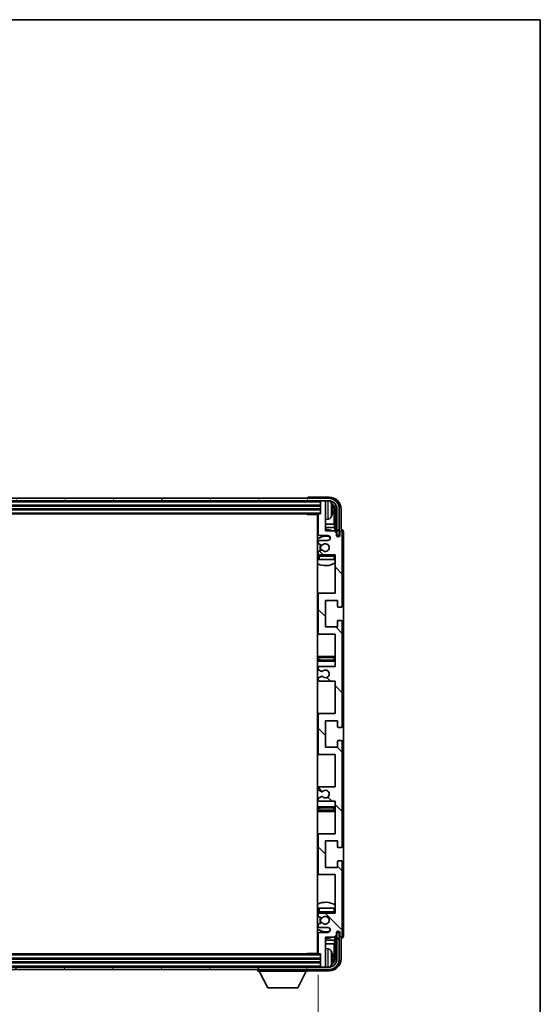
# Model space of a CAD drawing. Units: millimetres. Extents: x 87 to 12278, y 48 to 1734.
# Drawn here: x 4377 to 4593, y 1184 to 1594 of the extents above; entities that cross this region are included whole.
import ezdxf

# ---------------------------------------------------------------- set-up
doc = ezdxf.new("R2010")
doc.units = ezdxf.units.MM
doc.header["$LTSCALE"] = 6
doc.layers.get('Defpoints').update_dxf_attribs({"lineweight": 25})
for name, color, linetype, lineweight in [('Border (ISO)', 7, 'Continuous', 35), ('Dimension (ISO)', 7, 'Continuous', 18), ('Dimension (ISO) @ 1', 7, 'Continuous', 18), ('Hatch (ISO)', 1, 'Continuous', 18), ('Visible (ISO)', 7, 'Continuous', 35), ('Visible Narrow (ISO)', 7, 'Continuous', 25)]:
    doc.layers.add(name, color=color, linetype=linetype, lineweight=lineweight)
doc.styles.add('Note Text (TK)', font='txt')
doc.dimstyles.new('Default - Method 1b (TK)', dxfattribs={"dimscale": 6, "dimtxt": 2.5, "dimasz": 2.5, "dimexe": 1, "dimexo": 1.5, "dimgap": 1, "dimtad": 1, "dimtoh": 1, "dimrnd": 1e-08, "dimdsep": 46, "dimtxsty": 'Note Text (TK)', "dimcen": 0.09, "dimdle": 5, "dimclrd": 100, "dimclre": 100, "dimclrt": 7, "dimadec": 1, "dimazin": 1, "dimtfac": 1, "dimtmove": 0, "dimatfit": 3, "dimfxl": 1, "dimtolj": 1, "dimlwd": -1, "dimlwe": -1, "dimarcsym": 0})

# ---------------------------------------------------------------- blocks, each defined once
blk = doc.blocks.new('図面枠 tk図枠')
at = {"layer": 'Border (ISO)'}
for p, q in [((14.5, 289), (405.5, 289)), ((405.5, 289), (405.5, 8))]:
    blk.add_line(p, q, dxfattribs=at)
blk = doc.blocks.new('*D281')
at = {"layer": 'Defpoints', "color": 0}
for p in [(4152.1, 1205.25), (4501.1, 1205.25), (4501.1, 1135.86)]:
    blk.add_point(p, dxfattribs=at)
at = {"layer": 'Dimension (ISO)', "color": 100}
for p, q in [((4152.1, 1196.25), (4152.1, 1129.86)), ((4501.1, 1196.25), (4501.1, 1129.86)), ((4160.1, 1135.86), (4493.1, 1135.86))]:
    blk.add_line(p, q, dxfattribs=at)
for points in [[(4160.1, 1137.2), (4160.1, 1134.53), (4152.1, 1135.86)], [(4493.1, 1137.2), (4493.1, 1134.53), (4501.1, 1135.86)]]:
    blk.add_solid(points, dxfattribs=at)
at = {"layer": 'Dimension (ISO)', "color": 7, "insert": (4222.26, 1150.93), "char_height": 8, "attachment_point": 4, "style": 'Note Text (TK)'}
blk.add_mtext('\\A1;\\fＭＳ Ｐゴシック|b0|i0;\\H13.7500;有効寸法 / Max dim. 349', dxfattribs=at)

msp = doc.modelspace()

# ---------------------------------------------------------------- hatches: boundary and pattern name
at = {"layer": 'Hatch (ISO)'}
h = msp.add_hatch(dxfattribs=at)
h.set_pattern_fill('ANSI31', color=256, scale=139.7, angle=14.999978, style=0)
h.set_pattern_definition([(60, (2363.25, 4), (-15.12297, 8.73126), [])])
edge = h.paths.add_edge_path()
edge.add_ellipse((4505.3468, 1389.9512), major_axis=(0, 3.5), ratio=1, start_angle=270, end_angle=360)
edge.add_line((4505.3468, 1393.4512), (4503.7968, 1393.4512))
edge.add_line((4503.7968, 1393.4512), (4502.3968, 1393.4512))
edge.add_line((4502.3968, 1393.4512), (4150.7968, 1393.4512))
edge.add_line((4150.7968, 1393.4512), (4149.3968, 1393.4512))
edge.add_line((4149.3968, 1393.4512), (4147.8468, 1393.4512))
edge.add_ellipse((4147.8468, 1389.9512), major_axis=(-3.5, 0), ratio=1, start_angle=270, end_angle=360)
edge.add_line((4144.3468, 1389.9512), (4144.3468, 1378.9512))
edge.add_line((4144.3468, 1378.9512), (4143.3468, 1378.9512))
edge.add_line((4143.3468, 1378.9512), (4143.3468, 1389.9512))
edge.add_ellipse((4147.8468, 1389.9512), major_axis=(0, 4.5), ratio=1, start_angle=0, end_angle=90, ccw=False)
edge.add_line((4147.8468, 1394.4512), (4505.3468, 1394.4512))
edge.add_ellipse((4505.3468, 1389.9512), major_axis=(4.5, 0), ratio=1, start_angle=0, end_angle=90, ccw=False)
edge.add_line((4509.8468, 1389.9512), (4509.8468, 1378.9512))
edge.add_line((4509.8468, 1378.9512), (4508.8468, 1378.9512))
edge.add_line((4508.8468, 1378.9512), (4508.8468, 1389.9512))
h = msp.add_hatch(dxfattribs=at)
h.set_pattern_fill('ANSI31', color=256, scale=139.7, angle=90.00021, style=0)
h.set_pattern_definition([(135.0002, (2363.25, 4), (-12.34781, -12.3479), [])])
edge = h.paths.add_edge_path()
edge.add_line((4508.0968, 1268.4512), (4508.0968, 1254.9512))
edge.add_line((4508.0968, 1254.9512), (4501.5968, 1254.9512))
edge.add_ellipse((4501.5968, 1254.4512), major_axis=(0, 0.5), ratio=1, start_angle=0, end_angle=90)
edge.add_line((4501.0968, 1254.4512), (4501.0968, 1238.4512))
edge.add_ellipse((4501.5968, 1238.4512), major_axis=(-0.5, 0), ratio=1, start_angle=0, end_angle=90)
edge.add_line((4501.5968, 1237.9512), (4508.0968, 1237.9512))
edge.add_line((4508.0968, 1237.9512), (4508.0968, 1221.9512))
edge.add_line((4508.0968, 1221.9512), (4501.5968, 1221.9512))
edge.add_ellipse((4501.5968, 1221.4512), major_axis=(0, 0.5), ratio=1, start_angle=0, end_angle=90)
edge.add_line((4501.0968, 1221.4512), (4501.0968, 1220.8565))
edge.add_ellipse((4501.3968, 1220.8565), major_axis=(-0.3, 0), ratio=1, start_angle=0, end_angle=60)
edge.add_line((4501.2468, 1220.5967), (4502.2951, 1219.9914))
edge.add_ellipse((4502.4451, 1220.2512), major_axis=(-0.15, -0.2598), ratio=1, start_angle=0, end_angle=30)
edge.add_line((4502.4451, 1219.9512), (4502.7111, 1219.9512))
edge.add_ellipse((4502.7111, 1220.2512), major_axis=(0, -0.3), ratio=1, start_angle=0, end_angle=46.826449)
edge.add_ellipse((4504.0968, 1218.9512), major_axis=(-1.1669, 1.0947), ratio=1, start_angle=86.347102, end_angle=360, ccw=False)
edge.add_ellipse((4502.7111, 1217.6512), major_axis=(0.2188, 0.2053), ratio=1, start_angle=0, end_angle=46.826449)
edge.add_line((4502.7111, 1217.9512), (4502.4451, 1217.9512))
edge.add_ellipse((4502.4451, 1217.6512), major_axis=(0, 0.3), ratio=1, start_angle=0, end_angle=30)
edge.add_line((4502.2951, 1217.911), (4501.2468, 1217.3058))
edge.add_ellipse((4501.3968, 1217.046), major_axis=(-0.15, 0.2598), ratio=1, start_angle=0, end_angle=60)
edge.add_line((4501.0968, 1217.046), (4501.0968, 1216.4512))
edge.add_ellipse((4501.5968, 1216.4512), major_axis=(-0.5, 0), ratio=1, start_angle=0, end_angle=90)
edge.add_line((4501.5968, 1215.9512), (4505.0968, 1215.9512))
edge.add_ellipse((4505.0968, 1214.9512), major_axis=(0, 1), ratio=1, start_angle=180, end_angle=360, ccw=False)
edge.add_line((4505.0968, 1213.9512), (4501.5968, 1213.9512))
edge.add_ellipse((4501.5968, 1213.4512), major_axis=(0, 0.5), ratio=1, start_angle=0, end_angle=90)
edge.add_line((4501.0968, 1213.4512), (4501.0968, 1205.2512))
edge.add_ellipse((4501.3968, 1205.2512), major_axis=(-0.3, 0), ratio=1, start_angle=0, end_angle=90)
edge.add_line((4501.3968, 1204.9512), (4502.0968, 1204.9512))
edge.add_line((4502.0968, 1204.9512), (4502.0968, 1199.7512))
edge.add_ellipse((4502.3968, 1199.7512), major_axis=(-0.3, 0), ratio=1, start_angle=0, end_angle=90)
edge.add_line((4502.3968, 1199.4512), (4503.7968, 1199.4512))
edge.add_ellipse((4503.7968, 1199.7512), major_axis=(0, -0.3), ratio=1, start_angle=0, end_angle=90)
edge.add_line((4504.0968, 1199.7512), (4504.0968, 1211.9512))
edge.add_line((4504.0968, 1211.9512), (4507.7468, 1211.9512))
edge.add_line((4507.7468, 1211.9512), (4508.7468, 1212.9512))
edge.add_line((4508.7468, 1212.9512), (4508.7468, 1213.8512))
edge.add_ellipse((4509.4218, 1213.7715), major_axis=(-0.675, 0.0797), ratio=1, start_angle=193.465843, end_angle=360, ccw=False)
edge.add_line((4510.0968, 1213.8512), (4510.0968, 1212.4512))
edge.add_ellipse((4510.5968, 1212.4512), major_axis=(-0.5, 0), ratio=1, start_angle=0, end_angle=180)
edge.add_line((4511.0968, 1212.4512), (4511.0968, 1243.2012))
edge.add_ellipse((4510.5968, 1243.2012), major_axis=(0.5, 0), ratio=1, start_angle=0, end_angle=90)
edge.add_line((4510.5968, 1243.7012), (4509.3968, 1243.7012))
edge.add_ellipse((4509.3968, 1243.4012), major_axis=(0, 0.3), ratio=1, start_angle=0, end_angle=90)
edge.add_line((4509.0968, 1243.4012), (4509.0968, 1240.9512))
edge.add_line((4509.0968, 1240.9512), (4504.0968, 1240.9512))
edge.add_line((4504.0968, 1240.9512), (4504.0968, 1251.9512))
edge.add_line((4504.0968, 1251.9512), (4509.0968, 1251.9512))
edge.add_line((4509.0968, 1251.9512), (4509.0968, 1249.5012))
edge.add_ellipse((4509.3968, 1249.5012), major_axis=(-0.3, 0), ratio=1, start_angle=0, end_angle=90)
edge.add_line((4509.3968, 1249.2012), (4510.5968, 1249.2012))
edge.add_ellipse((4510.5968, 1249.7012), major_axis=(0, -0.5), ratio=1, start_angle=0, end_angle=90)
edge.add_line((4511.0968, 1249.7012), (4511.0968, 1293.2012))
edge.add_ellipse((4510.5968, 1293.2012), major_axis=(0.5, 0), ratio=1, start_angle=0, end_angle=90)
edge.add_line((4510.5968, 1293.7012), (4509.3968, 1293.7012))
edge.add_ellipse((4509.3968, 1293.4012), major_axis=(0, 0.3), ratio=1, start_angle=0, end_angle=90)
edge.add_line((4509.0968, 1293.4012), (4509.0968, 1290.9512))
edge.add_line((4509.0968, 1290.9512), (4504.0968, 1290.9512))
edge.add_line((4504.0968, 1290.9512), (4504.0968, 1301.9512))
edge.add_line((4504.0968, 1301.9512), (4509.0968, 1301.9512))
edge.add_line((4509.0968, 1301.9512), (4509.0968, 1299.5012))
edge.add_ellipse((4509.3968, 1299.5012), major_axis=(-0.3, 0), ratio=1, start_angle=0, end_angle=90)
edge.add_line((4509.3968, 1299.2012), (4510.5968, 1299.2012))
edge.add_ellipse((4510.5968, 1299.7012), major_axis=(0, -0.5), ratio=1, start_angle=0, end_angle=90)
edge.add_line((4511.0968, 1299.7012), (4511.0968, 1343.2012))
edge.add_ellipse((4510.5968, 1343.2012), major_axis=(0.5, 0), ratio=1, start_angle=0, end_angle=90)
edge.add_line((4510.5968, 1343.7012), (4509.3968, 1343.7012))
edge.add_ellipse((4509.3968, 1343.4012), major_axis=(0, 0.3), ratio=1, start_angle=0, end_angle=90)
edge.add_line((4509.0968, 1343.4012), (4509.0968, 1340.9512))
edge.add_line((4509.0968, 1340.9512), (4504.0968, 1340.9512))
edge.add_line((4504.0968, 1340.9512), (4504.0968, 1351.9512))
edge.add_line((4504.0968, 1351.9512), (4509.0968, 1351.9512))
edge.add_line((4509.0968, 1351.9512), (4509.0968, 1349.5012))
edge.add_ellipse((4509.3968, 1349.5012), major_axis=(-0.3, 0), ratio=1, start_angle=0, end_angle=90)
edge.add_line((4509.3968, 1349.2012), (4510.5968, 1349.2012))
edge.add_ellipse((4510.5968, 1349.7012), major_axis=(0, -0.5), ratio=1, start_angle=0, end_angle=90)
edge.add_line((4511.0968, 1349.7012), (4511.0968, 1380.4512))
edge.add_ellipse((4510.5968, 1380.4512), major_axis=(0.5, 0), ratio=1, start_angle=0, end_angle=180)
edge.add_line((4510.0968, 1380.4512), (4510.0968, 1379.0512))
edge.add_ellipse((4509.4218, 1379.1309), major_axis=(0.675, -0.0797), ratio=1, start_angle=193.465843, end_angle=360, ccw=False)
edge.add_line((4508.7468, 1379.0512), (4508.7468, 1379.9512))
edge.add_line((4508.7468, 1379.9512), (4507.7468, 1380.9512))
edge.add_line((4507.7468, 1380.9512), (4504.0968, 1380.9512))
edge.add_line((4504.0968, 1380.9512), (4504.0968, 1393.1512))
edge.add_ellipse((4503.7968, 1393.1512), major_axis=(0.3, 0), ratio=1, start_angle=0, end_angle=90)
edge.add_line((4503.7968, 1393.4512), (4502.3968, 1393.4512))
edge.add_ellipse((4502.3968, 1393.1512), major_axis=(0, 0.3), ratio=1, start_angle=0, end_angle=90)
edge.add_line((4502.0968, 1393.1512), (4502.0968, 1387.9512))
edge.add_line((4502.0968, 1387.9512), (4501.3968, 1387.9512))
edge.add_ellipse((4501.3968, 1387.6512), major_axis=(0, 0.3), ratio=1, start_angle=0, end_angle=90)
edge.add_line((4501.0968, 1387.6512), (4501.0968, 1379.4512))
edge.add_ellipse((4501.5968, 1379.4512), major_axis=(-0.5, 0), ratio=1, start_angle=0, end_angle=90)
edge.add_line((4501.5968, 1378.9512), (4505.0968, 1378.9512))
edge.add_ellipse((4505.0968, 1377.9512), major_axis=(0, 1), ratio=1, start_angle=180, end_angle=360, ccw=False)
edge.add_line((4505.0968, 1376.9512), (4501.5968, 1376.9512))
edge.add_ellipse((4501.5968, 1376.4512), major_axis=(0, 0.5), ratio=1, start_angle=0, end_angle=90)
edge.add_line((4501.0968, 1376.4512), (4501.0968, 1375.8565))
edge.add_ellipse((4501.3968, 1375.8565), major_axis=(-0.3, 0), ratio=1, start_angle=0, end_angle=60)
edge.add_line((4501.2468, 1375.5967), (4502.2951, 1374.9914))
edge.add_ellipse((4502.4451, 1375.2512), major_axis=(-0.15, -0.2598), ratio=1, start_angle=0, end_angle=30)
edge.add_line((4502.4451, 1374.9512), (4502.7111, 1374.9512))
edge.add_ellipse((4502.7111, 1375.2512), major_axis=(0, -0.3), ratio=1, start_angle=0, end_angle=46.826449)
edge.add_ellipse((4504.0968, 1373.9512), major_axis=(-1.1669, 1.0947), ratio=1, start_angle=86.347102, end_angle=360, ccw=False)
edge.add_ellipse((4502.7111, 1372.6512), major_axis=(0.2188, 0.2053), ratio=1, start_angle=0, end_angle=46.826449)
edge.add_line((4502.7111, 1372.9512), (4502.4451, 1372.9512))
edge.add_ellipse((4502.4451, 1372.6512), major_axis=(0, 0.3), ratio=1, start_angle=0, end_angle=30)
edge.add_line((4502.2951, 1372.911), (4501.2468, 1372.3058))
edge.add_ellipse((4501.3968, 1372.046), major_axis=(-0.15, 0.2598), ratio=1, start_angle=0, end_angle=60)
edge.add_line((4501.0968, 1372.046), (4501.0968, 1371.4512))
edge.add_ellipse((4501.5968, 1371.4512), major_axis=(-0.5, 0), ratio=1, start_angle=0, end_angle=90)
edge.add_line((4501.5968, 1370.9512), (4508.0968, 1370.9512))
edge.add_line((4508.0968, 1370.9512), (4508.0968, 1354.9512))
edge.add_line((4508.0968, 1354.9512), (4501.5968, 1354.9512))
edge.add_ellipse((4501.5968, 1354.4512), major_axis=(0, 0.5), ratio=1, start_angle=0, end_angle=90)
edge.add_line((4501.0968, 1354.4512), (4501.0968, 1338.4512))
edge.add_ellipse((4501.5968, 1338.4512), major_axis=(-0.5, 0), ratio=1, start_angle=0, end_angle=90)
edge.add_line((4501.5968, 1337.9512), (4508.0968, 1337.9512))
edge.add_line((4508.0968, 1337.9512), (4508.0968, 1324.4512))
edge.add_line((4508.0968, 1324.4512), (4501.5968, 1324.4512))
edge.add_ellipse((4501.5968, 1323.9512), major_axis=(0, 0.5), ratio=1, start_angle=0, end_angle=90)
edge.add_line((4501.0968, 1323.9512), (4501.0968, 1323.441))
edge.add_ellipse((4501.3968, 1323.441), major_axis=(-0.3, 0), ratio=1, start_angle=0, end_angle=60)
edge.add_line((4501.2468, 1323.1812), (4502.52, 1322.4461))
edge.add_ellipse((4502.67, 1322.7059), major_axis=(-0.15, -0.2598), ratio=1, start_angle=0, end_angle=78.671012)
edge.add_ellipse((4504.0968, 1321.4512), major_axis=(-1.2015, 1.0566), ratio=1, start_angle=82.662386, end_angle=360, ccw=False)
edge.add_ellipse((4502.6701, 1320.1964), major_axis=(0.2253, 0.1981), ratio=1, start_angle=0, end_angle=77.981127)
edge.add_line((4502.5232, 1320.458), (4501.2499, 1319.743))
edge.add_ellipse((4501.3968, 1319.4814), major_axis=(-0.1469, 0.2616), ratio=1, start_angle=0, end_angle=60.685474)
edge.add_line((4501.0968, 1319.4814), (4501.0968, 1318.9512))
edge.add_ellipse((4501.5968, 1318.9512), major_axis=(-0.5, 0), ratio=1, start_angle=0, end_angle=90)
edge.add_line((4501.5968, 1318.4512), (4508.0968, 1318.4512))
edge.add_line((4508.0968, 1318.4512), (4508.0968, 1304.9512))
edge.add_line((4508.0968, 1304.9512), (4501.5968, 1304.9512))
edge.add_ellipse((4501.5968, 1304.4512), major_axis=(0, 0.5), ratio=1, start_angle=0, end_angle=90)
edge.add_line((4501.0968, 1304.4512), (4501.0968, 1288.4512))
edge.add_ellipse((4501.5968, 1288.4512), major_axis=(-0.5, 0), ratio=1, start_angle=0, end_angle=90)
edge.add_line((4501.5968, 1287.9512), (4508.0968, 1287.9512))
edge.add_line((4508.0968, 1287.9512), (4508.0968, 1274.4512))
edge.add_line((4508.0968, 1274.4512), (4501.5968, 1274.4512))
edge.add_ellipse((4501.5968, 1273.9512), major_axis=(0, 0.5), ratio=1, start_angle=0, end_angle=90)
edge.add_line((4501.0968, 1273.9512), (4501.0968, 1273.421))
edge.add_ellipse((4501.3968, 1273.421), major_axis=(-0.3, 0), ratio=1, start_angle=0, end_angle=60.685474)
edge.add_line((4501.2499, 1273.1595), (4502.5232, 1272.4445))
edge.add_ellipse((4502.6701, 1272.7061), major_axis=(-0.1469, -0.2616), ratio=1, start_angle=0, end_angle=77.981127)
edge.add_ellipse((4504.0968, 1271.4512), major_axis=(-1.2014, 1.0567), ratio=1, start_angle=82.662386, end_angle=360, ccw=False)
edge.add_ellipse((4502.67, 1270.1965), major_axis=(0.2253, 0.1981), ratio=1, start_angle=0, end_angle=78.671012)
edge.add_line((4502.52, 1270.4563), (4501.2468, 1269.7212))
edge.add_ellipse((4501.3968, 1269.4614), major_axis=(-0.15, 0.2598), ratio=1, start_angle=0, end_angle=60)
edge.add_line((4501.0968, 1269.4614), (4501.0968, 1268.9512))
edge.add_ellipse((4501.5968, 1268.9512), major_axis=(-0.5, 0), ratio=1, start_angle=0, end_angle=90)
edge.add_line((4501.5968, 1268.4512), (4508.0968, 1268.4512))
h = msp.add_hatch(dxfattribs=at)
h.set_pattern_fill('ANSI31', color=256, scale=139.7, angle=75.000175, style=0)
h.set_pattern_definition([(120.0002, (2363.25, 4), (-15.12294, -8.7313), [])])
edge = h.paths.add_edge_path()
edge.add_ellipse((4147.8468, 1202.9512), major_axis=(0, -3.5), ratio=1, start_angle=270, end_angle=360)
edge.add_line((4147.8468, 1199.4512), (4149.3968, 1199.4512))
edge.add_line((4149.3968, 1199.4512), (4150.7968, 1199.4512))
edge.add_line((4150.7968, 1199.4512), (4502.3968, 1199.4512))
edge.add_line((4502.3968, 1199.4512), (4503.7968, 1199.4512))
edge.add_line((4503.7968, 1199.4512), (4505.3468, 1199.4512))
edge.add_ellipse((4505.3468, 1202.9512), major_axis=(3.5, 0), ratio=1, start_angle=270, end_angle=360)
edge.add_line((4508.8468, 1202.9512), (4508.8468, 1213.9512))
edge.add_line((4508.8468, 1213.9512), (4509.8468, 1213.9512))
edge.add_line((4509.8468, 1213.9512), (4509.8468, 1202.9512))
edge.add_ellipse((4505.3468, 1202.9512), major_axis=(0, -4.5), ratio=1, start_angle=0, end_angle=90, ccw=False)
edge.add_line((4505.3468, 1198.4512), (4147.8468, 1198.4512))
edge.add_ellipse((4147.8468, 1202.9512), major_axis=(-4.5, 0), ratio=1, start_angle=0, end_angle=90, ccw=False)
edge.add_line((4143.3468, 1202.9512), (4143.3468, 1213.9512))
edge.add_line((4143.3468, 1213.9512), (4144.3468, 1213.9512))
edge.add_line((4144.3468, 1213.9512), (4144.3468, 1202.9512))

# ---------------------------------------------------------------- linework, layer by layer
at = {"layer": 'Visible (ISO)'}
for p, q in [((4505.3468, 1394.4512), (4147.8468, 1394.4512)), ((4147.8468, 1393.4512), (4505.3468, 1393.4512)), ((4496.5968, 1394.4515), (4496.5968, 1394.4512)), ((4505.5998, 1394.9512), (4497.0965, 1394.9512)), ((4502.0968, 1393.4512), (4502.0968, 1393.1512)), ((4502.0968, 1393.1512), (4502.0968, 1387.9512)), ((4503.7968, 1393.4512), (4502.3968, 1393.4512)), ((4504.0968, 1393.4512), (4504.0968, 1393.1512)), ((4504.0968, 1380.9512), (4504.0968, 1393.1512)), ((4151.0968, 1391.4512), (4502.0968, 1391.4512)), ((4151.0968, 1389.9512), (4502.0968, 1389.9512)), ((4506.8108, 1389.4189), (4506.8108, 1389.9835)), ((4507.7461, 1383.6725), (4507.7461, 1389.602)), ((4508.0953, 1389.9512), (4508.0953, 1380.6027)), ((4508.8468, 1389.9512), (4508.8468, 1378.9512)), ((4509.8468, 1378.9512), (4509.8468, 1389.9512)), ((4510.5968, 1381.4512), (4510.5968, 1389.9543)), ((4151.7968, 1387.9512), (4501.3968, 1387.9512)), ((4496.2762, 1387.9512), (4496.5263, 1387.7012)), ((4496.5263, 1387.9512), (4496.5263, 1387.7012)), ((4501.101, 1387.7012), (4496.5263, 1387.7012)), ((4500.8468, 1387.7012), (4500.8468, 1205.2012)), ((4501.0968, 1387.6512), (4501.0968, 1379.4512)), ((4502.0968, 1387.9512), (4501.3968, 1387.9512)), ((4505.1557, 1385.7939), (4504.0968, 1385.7012)), ((4501.0968, 1383.6725), (4500.8468, 1383.6725)), ((4501.0968, 1382.2634), (4500.8468, 1382.2634)), ((4507.7461, 1383.6725), (4504.0968, 1383.6725)), ((4507.9381, 1382.2634), (4504.0968, 1382.2634)), ((4507.7468, 1380.9512), (4504.0968, 1380.9512)), ((4507.9381, 1382.2634), (4507.7461, 1383.6725)), ((4508.7468, 1379.9512), (4507.7468, 1380.9512)), ((4507.9381, 1380.7599), (4507.9381, 1382.2634)), ((4508.7468, 1379.0512), (4508.7468, 1379.9512)), ((4510.0968, 1380.4512), (4510.0968, 1379.0512)), ((4510.5974, 1381.4512), (4510.5968, 1381.4512)), ((4511.0968, 1349.7012), (4511.0968, 1380.4512)), ((4511.5968, 1212.4506), (4511.5968, 1380.4518)), ((4501.0968, 1376.4512), (4501.0968, 1375.8565)), ((4501.5968, 1378.9512), (4505.0968, 1378.9512)), ((4505.0968, 1376.9512), (4501.5968, 1376.9512)), ((4508.7667, 1378.9497), (4508.8954, 1378.9497)), ((4508.7902, 1378.8799), (4508.8255, 1378.8799)), ((4508.8468, 1378.9512), (4509.8468, 1378.9512)), ((4509.0254, 1378.68), (4509.0254, 1378.5788)), ((4509.0953, 1378.7498), (4509.0953, 1378.5348)), ((4501.0968, 1372.046), (4501.0968, 1371.4512)), ((4501.2468, 1375.5967), (4502.2951, 1374.9914)), ((4502.2951, 1372.911), (4501.2468, 1372.3058)), ((4502.4451, 1374.9512), (4502.7111, 1374.9512)), ((4502.7111, 1372.9512), (4502.4451, 1372.9512)), ((4501.0968, 1370.4512), (4501.0968, 1368.9512)), ((4501.5968, 1368.9512), (4501.0968, 1368.9512)), ((4501.5968, 1370.9512), (4508.0968, 1370.9512)), ((4507.5968, 1368.9512), (4501.5968, 1368.9512)), ((4508.0968, 1368.9512), (4507.5968, 1368.9512)), ((4508.0968, 1370.9512), (4508.0968, 1354.9512)), ((4501.5968, 1354.9512), (4500.8468, 1354.9512)), ((4501.0968, 1354.4512), (4501.0968, 1338.4512)), ((4508.0968, 1354.9512), (4501.5968, 1354.9512)), ((4504.0968, 1340.9512), (4504.0968, 1351.9512)), ((4504.0968, 1351.9512), (4509.0968, 1351.9512)), ((4509.0968, 1351.9512), (4509.0968, 1349.5012)), ((4509.3968, 1349.2012), (4510.5968, 1349.2012)), ((4509.0968, 1343.4012), (4509.0968, 1340.9512)), ((4510.5968, 1343.7012), (4509.3968, 1343.7012)), ((4511.0968, 1299.7012), (4511.0968, 1343.2012)), ((4509.0968, 1340.9512), (4504.0968, 1340.9512)), ((4500.8468, 1337.9512), (4501.5968, 1337.9512)), ((4501.5968, 1337.9512), (4508.0968, 1337.9512)), ((4508.0968, 1337.9512), (4508.0968, 1324.4512)), ((4502.0968, 1328.7012), (4500.8468, 1328.7012)), ((4500.8468, 1326.7012), (4502.0968, 1326.7012)), ((4507.0968, 1328.7012), (4502.0968, 1328.7012)), ((4502.0968, 1326.7012), (4507.0968, 1326.7012)), ((4508.0968, 1328.7012), (4507.0968, 1328.7012)), ((4507.0968, 1326.7012), (4508.0968, 1326.7012)), ((4501.0968, 1323.9512), (4501.0968, 1323.441)), ((4501.2468, 1323.1812), (4502.52, 1322.4461)), ((4508.0968, 1324.4512), (4501.5968, 1324.4512)), ((4501.0968, 1319.4814), (4501.0968, 1318.9512)), ((4502.5232, 1320.458), (4501.2499, 1319.743)), ((4501.5968, 1318.4512), (4508.0968, 1318.4512)), ((4508.0968, 1318.4512), (4508.0968, 1304.9512)), ((4501.5968, 1304.9512), (4500.8468, 1304.9512)), ((4501.0968, 1304.4512), (4501.0968, 1288.4512)), ((4508.0968, 1304.9512), (4501.5968, 1304.9512)), ((4504.0968, 1290.9512), (4504.0968, 1301.9512)), ((4504.0968, 1301.9512), (4509.0968, 1301.9512)), ((4509.0968, 1301.9512), (4509.0968, 1299.5012)), ((4509.3968, 1299.2012), (4510.5968, 1299.2012)), ((4509.0968, 1290.9512), (4504.0968, 1290.9512)), ((4509.0968, 1293.4012), (4509.0968, 1290.9512)), ((4510.5968, 1293.7012), (4509.3968, 1293.7012)), ((4511.0968, 1249.7012), (4511.0968, 1293.2012)), ((4500.8468, 1287.9512), (4501.5968, 1287.9512)), ((4501.5968, 1287.9512), (4508.0968, 1287.9512)), ((4508.0968, 1287.9512), (4508.0968, 1274.4512)), ((4501.0968, 1273.9512), (4501.0968, 1273.421)), ((4508.0968, 1274.4512), (4501.5968, 1274.4512)), ((4501.0968, 1269.4614), (4501.0968, 1268.9512)), ((4502.52, 1270.4563), (4501.2468, 1269.7212)), ((4501.2499, 1273.1595), (4502.5232, 1272.4445)), ((4502.0968, 1266.2012), (4500.8468, 1266.2012)), ((4501.5968, 1268.4512), (4508.0968, 1268.4512)), ((4507.0968, 1266.2012), (4502.0968, 1266.2012)), ((4508.0968, 1266.2012), (4507.0968, 1266.2012)), ((4508.0968, 1268.4512), (4508.0968, 1254.9512)), ((4500.8468, 1264.2012), (4502.0968, 1264.2012)), ((4502.0968, 1264.2012), (4507.0968, 1264.2012)), ((4507.0968, 1264.2012), (4508.0968, 1264.2012)), ((4501.5968, 1254.9512), (4500.8468, 1254.9512)), ((4501.0968, 1254.4512), (4501.0968, 1238.4512)), ((4508.0968, 1254.9512), (4501.5968, 1254.9512)), ((4504.0968, 1240.9512), (4504.0968, 1251.9512)), ((4504.0968, 1251.9512), (4509.0968, 1251.9512)), ((4509.0968, 1251.9512), (4509.0968, 1249.5012)), ((4509.3968, 1249.2012), (4510.5968, 1249.2012)), ((4509.0968, 1240.9512), (4504.0968, 1240.9512)), ((4509.0968, 1243.4012), (4509.0968, 1240.9512)), ((4510.5968, 1243.7012), (4509.3968, 1243.7012)), ((4511.0968, 1212.4512), (4511.0968, 1243.2012)), ((4500.8468, 1237.9512), (4501.5968, 1237.9512)), ((4501.5968, 1237.9512), (4508.0968, 1237.9512)), ((4508.0968, 1237.9512), (4508.0968, 1221.9512)), ((4501.0968, 1223.9512), (4501.5968, 1223.9512)), ((4501.0968, 1223.9512), (4501.0968, 1222.4512)), ((4501.0968, 1221.4512), (4501.0968, 1220.8565)), ((4501.2468, 1220.5967), (4502.2951, 1219.9914)), ((4501.5968, 1223.9512), (4507.5968, 1223.9512)), ((4508.0968, 1221.9512), (4501.5968, 1221.9512)), ((4507.5968, 1223.9512), (4508.0968, 1223.9512)), ((4501.0968, 1217.046), (4501.0968, 1216.4512)), ((4502.2951, 1217.911), (4501.2468, 1217.3058)), ((4502.4451, 1219.9512), (4502.7111, 1219.9512)), ((4502.7111, 1217.9512), (4502.4451, 1217.9512)), ((4501.0968, 1213.4512), (4501.0968, 1205.2512)), ((4501.5968, 1215.9512), (4505.0968, 1215.9512)), ((4505.0968, 1213.9512), (4501.5968, 1213.9512)), ((4507.7468, 1211.9512), (4508.7468, 1212.9512)), ((4507.9381, 1210.6391), (4507.9381, 1212.1426)), ((4508.0953, 1212.2997), (4508.0953, 1202.9512)), ((4508.7468, 1212.9512), (4508.7468, 1213.8512)), ((4508.8954, 1213.9527), (4508.7667, 1213.9527)), ((4508.8255, 1214.0226), (4508.7902, 1214.0226)), ((4509.8468, 1213.9512), (4508.8468, 1213.9512)), ((4508.8468, 1213.9512), (4508.8468, 1202.9512)), ((4509.0254, 1214.3237), (4509.0254, 1214.2225)), ((4509.0953, 1214.3677), (4509.0953, 1214.1526)), ((4509.8468, 1202.9512), (4509.8468, 1213.9512)), ((4510.0968, 1213.8512), (4510.0968, 1212.4512)), ((4500.8468, 1210.6391), (4501.0968, 1210.6391)), ((4500.8468, 1209.23), (4501.0968, 1209.23)), ((4504.0968, 1199.7512), (4504.0968, 1211.9512)), ((4504.0968, 1211.9512), (4507.7468, 1211.9512)), ((4504.0968, 1210.6391), (4507.9381, 1210.6391)), ((4504.0968, 1209.23), (4507.7461, 1209.23)), ((4507.9381, 1210.6391), (4507.7461, 1209.23)), ((4507.7461, 1203.3004), (4507.7461, 1209.23)), ((4510.5968, 1202.9482), (4510.5968, 1211.4512)), ((4510.5968, 1211.4512), (4510.5974, 1211.4512)), ((4501.3968, 1204.9512), (4151.7968, 1204.9512)), ((4496.2762, 1204.9512), (4496.5263, 1205.2012)), ((4496.5263, 1205.2012), (4496.5263, 1204.9512)), ((4501.101, 1205.2012), (4496.5263, 1205.2012)), ((4501.3968, 1204.9512), (4502.0968, 1204.9512)), ((4502.0968, 1204.9512), (4502.0968, 1199.7512)), ((4505.1557, 1207.1086), (4504.0968, 1207.2012)), ((4502.0968, 1202.9512), (4151.0968, 1202.9512)), ((4502.0968, 1201.4512), (4151.0968, 1201.4512)), ((4502.0968, 1199.7512), (4502.0968, 1199.4512)), ((4504.0968, 1199.7512), (4504.0968, 1199.4512)), ((4506.8108, 1202.9189), (4506.8108, 1203.4835)), ((4505.3468, 1199.4512), (4147.8468, 1199.4512)), ((4147.8468, 1198.4512), (4505.3468, 1198.4512)), ((4475.9968, 1198.4512), (4475.9968, 1197.7512)), ((4475.9968, 1197.7512), (4496.5968, 1197.7512)), ((4480.0468, 1190.8512), (4476.4968, 1197.7512)), ((4492.5468, 1190.8512), (4496.0968, 1197.7512)), ((4496.5968, 1198.4512), (4496.5968, 1197.7512)), ((4497.0965, 1197.9512), (4505.5998, 1197.9512)), ((4502.3968, 1199.4512), (4503.7968, 1199.4512)), ((4480.0468, 1190.8512), (4492.5468, 1190.8512))]:
    msp.add_line(p, q, dxfattribs=at)
for centre, radius, start, end in [((4502.3968, 1393.1512), 0.3, 90, 180), ((4503.7968, 1393.1512), 0.3, 0, 90), ((4505.3468, 1389.9512), 4.5, 0, 90), ((4505.3468, 1389.9512), 3.5, 0, 90), ((4505.0163, 1392.0147), 1.6, 28.172734, 61.84933), ((4500.6968, 1389.7012), 6.5, 20.039607, 28.172734), ((4506.6862, 1391.8859), 0.1246, 1.814826, 20.039607), ((4500.5968, 1386.4512), 0.5, 300, 60), ((4501.3968, 1387.6512), 0.3, 90, 180), ((4505.0163, 1387.3878), 1.6, 275, 331.827266), ((4500.6968, 1389.7012), 6.5, 331.827266, 339.960393), ((4506.6862, 1387.5166), 0.1246, 339.960393, 358.185174), ((4504.0968, 1373.9512), 7.5, 113.578178, 115.679289), ((4504.0968, 1373.9512), 7.5, 68.96053, 90), ((4510.5968, 1380.4512), 0.5, 0, 180), ((4504.0968, 1373.9512), 4.75, 65.863751, 133.173551), ((4501.5968, 1379.4512), 0.5, 180, 270), ((4501.5968, 1376.4512), 0.5, 90, 180), ((4501.3968, 1375.8565), 0.3, 180, 240), ((4505.0968, 1377.9512), 1, 270, 90), ((4509.4218, 1379.1309), 0.6797, 186.732921, 353.267079), ((4501.3968, 1372.046), 0.3, 120, 180), ((4504.0968, 1373.9512), 2.25, 150, 210), ((4504.0968, 1373.9512), 2, 149.685488, 210.314512), ((4502.4451, 1375.2512), 0.3, 240, 270), ((4502.4451, 1372.6512), 0.3, 90, 120), ((4502.7111, 1375.2512), 0.3, 270, 316.826449), ((4502.7111, 1372.6512), 0.3, 43.173551, 90), ((4504.0968, 1373.9512), 1.6, 223.173551, 136.826449), ((4504.0968, 1373.9512), 4.75, 226.826449, 230.833289), ((4501.5968, 1371.4512), 0.5, 180, 270), ((4501.5968, 1370.4512), 0.5, 90, 180), ((4507.5968, 1370.4512), 0.5, 0, 90), ((4504.0968, 1373.9512), 4.75, 320.418264, 320.833289), ((4504.0968, 1373.9512), 7.5, 244.320711, 302.230953), ((4501.5968, 1354.4512), 0.5, 90, 180), ((4509.3968, 1349.5012), 0.3, 180, 270), ((4510.5968, 1349.7012), 0.5, 270, 0), ((4509.3968, 1343.4012), 0.3, 90, 180), ((4510.5968, 1343.2012), 0.5, 0, 90), ((4501.5968, 1338.4512), 0.5, 180, 270), ((4502.0968, 1327.7012), 1, 90, 270), ((4507.0968, 1327.7012), 1, 270, 90), ((4501.5968, 1323.9512), 0.5, 90, 180), ((4501.3968, 1323.441), 0.3, 180, 240), ((4504.0968, 1321.4512), 1.6, 221.333399, 138.671012), ((4501.3968, 1319.4814), 0.3, 119.314526, 180), ((4501.5968, 1318.9512), 0.5, 180, 270), ((4502.67, 1322.7059), 0.3, 240, 318.671012), ((4502.6701, 1320.1964), 0.3, 41.333399, 119.314526), ((4501.5968, 1304.4512), 0.5, 90, 180), ((4509.3968, 1299.5012), 0.3, 180, 270), ((4510.5968, 1299.7012), 0.5, 270, 0), ((4509.3968, 1293.4012), 0.3, 90, 180), ((4510.5968, 1293.2012), 0.5, 0, 90), ((4501.5968, 1288.4512), 0.5, 180, 270), ((4501.5968, 1273.9512), 0.5, 90, 180), ((4501.3968, 1273.421), 0.3, 180, 240.685474), ((4501.3968, 1269.4614), 0.3, 120, 180), ((4502.67, 1270.1965), 0.3, 41.328988, 120), ((4502.6701, 1272.7061), 0.3, 240.685474, 318.666601), ((4504.0968, 1271.4512), 1.6, 221.328988, 138.666601), ((4501.5968, 1268.9512), 0.5, 180, 270), ((4502.0968, 1265.2012), 1, 90, 270), ((4507.0968, 1265.2012), 1, 270, 90), ((4501.5968, 1254.4512), 0.5, 90, 180), ((4509.3968, 1249.5012), 0.3, 180, 270), ((4510.5968, 1249.7012), 0.5, 270, 0), ((4509.3968, 1243.4012), 0.3, 90, 180), ((4510.5968, 1243.2012), 0.5, 0, 90), ((4501.5968, 1238.4512), 0.5, 180, 270), ((4504.0968, 1218.9512), 7.5, 57.769047, 115.679289), ((4504.0968, 1218.9512), 4.75, 129.166711, 133.173551), ((4501.5968, 1222.4512), 0.5, 180, 270), ((4501.5968, 1221.4512), 0.5, 90, 180), ((4501.3968, 1220.8565), 0.3, 180, 240), ((4504.0968, 1218.9512), 1.6, 223.173551, 136.826449), ((4507.5968, 1222.4512), 0.5, 270, 0), ((4504.0968, 1218.9512), 4.75, 39.166711, 39.581736), ((4501.3968, 1217.046), 0.3, 120, 180), ((4501.5968, 1216.4512), 0.5, 180, 270), ((4504.0968, 1218.9512), 2.25, 150, 210), ((4504.0968, 1218.9512), 2, 149.685488, 210.314512), ((4502.4451, 1220.2512), 0.3, 240, 270), ((4502.4451, 1217.6512), 0.3, 90, 120), ((4502.7111, 1220.2512), 0.3, 270, 316.826449), ((4502.7111, 1217.6512), 0.3, 43.173551, 90), ((4504.0968, 1218.9512), 4.75, 226.826449, 294.136249), ((4504.0968, 1218.9512), 7.5, 244.320711, 246.421822), ((4501.5968, 1213.4512), 0.5, 90, 180), ((4505.0968, 1214.9512), 1, 270, 90), ((4509.4218, 1213.7715), 0.6797, 6.732921, 173.267079), ((4510.5968, 1212.4512), 0.5, 180, 0), ((4504.0968, 1218.9512), 7.5, 270, 291.03947), ((4500.5968, 1206.4512), 0.5, 300, 60), ((4501.3968, 1205.2512), 0.3, 180, 270), ((4505.0163, 1205.5147), 1.6, 28.172734, 85), ((4500.6968, 1203.2012), 6.5, 20.039607, 28.172734), ((4506.6862, 1205.3859), 0.1246, 1.814826, 20.039607), ((4502.3968, 1199.7512), 0.3, 180, 270), ((4503.7968, 1199.7512), 0.3, 270, 0), ((4505.3468, 1202.9512), 4.5, 270, 0), ((4505.3468, 1202.9512), 3.5, 270, 0), ((4505.0163, 1200.8878), 1.6, 298.15067, 331.827266), ((4500.6968, 1203.2012), 6.5, 331.827266, 339.960393), ((4506.6862, 1201.0166), 0.1246, 339.960393, 358.185174)]:
    msp.add_arc(centre, radius, start, end, dxfattribs=at)
for centre, major_axis, ratio, start_param, end_param in [((4497.0971, 1394.4509), (-0.354, 0.354), 0.99878277, 5.49839613, 7.06797448), ((4505.5937, 1389.9482), (3.5398, 3.5398), 0.99878277, 5.49839613, 7.06797448), ((4505.5937, 1389.9482), (1.7699, 1.7699), 0.99878277, 5.49839613, 6.61101961), ((4500.709, 1389.6941), (-3.2829, -5.6083), 0.99488747, 2.20774935, 2.44673364), ((4500.709, 1389.5616), (6.4737, 0.5671), 0.05101764, 5.93460274, 6.17358703), ((4500.709, 1389.8409), (6.4737, -0.5671), 0.05101764, 0.10959827, 0.34858257), ((4500.709, 1389.7084), (3.2829, -5.6083), 0.99488747, 0.69485901, 0.93384331), ((4505.2445, 1389.599), (1.7699, 1.7699), 0.99878277, 5.49839613, 6.31586897), ((4510.5962, 1380.4506), (0.708, 0.708), 0.99878277, 5.49839613, 7.06797448), ((4508.8253, 1378.6797), (0.1416, 0.1416), 0.99878277, 5.49839613, 7.06797448), ((4508.8951, 1378.7496), (0.1416, 0.1416), 0.99878277, 5.49839613, 7.06797448), ((4508.8253, 1214.2227), (0.1416, -0.1416), 0.99878277, 5.49839613, 7.06797448), ((4508.8951, 1214.1529), (0.1416, -0.1416), 0.99878277, 5.49839613, 7.06797448), ((4510.5962, 1212.4518), (0.708, -0.708), 0.99878277, 5.49839613, 7.06797448), ((4500.709, 1203.1941), (-3.2829, -5.6083), 0.99488747, 2.20774935, 2.44673364), ((4505.5937, 1202.9543), (3.5398, -3.5398), 0.99878277, 5.49839613, 7.06797448), ((4505.5937, 1202.9543), (1.7699, -1.7699), 0.99878277, 5.955351, 7.06797448), ((4500.709, 1203.0616), (6.4737, 0.5671), 0.05101764, 5.93460274, 6.17358703), ((4500.709, 1203.3409), (6.4737, -0.5671), 0.05101764, 0.10959827, 0.34858257), ((4500.709, 1203.2084), (3.2829, -5.6083), 0.99488747, 0.69485901, 0.93384331), ((4505.2445, 1203.3035), (1.7699, -1.7699), 0.99878277, 6.25050164, 7.06797448), ((4497.0971, 1198.4515), (-0.354, -0.354), 0.99878277, 5.49839613, 7.06797448)]:
    msp.add_ellipse(centre, major_axis=major_axis, ratio=ratio, start_param=start_param, end_param=end_param, dxfattribs=at)
for points, knots in [([(4507.147, 1390.4039), (4507.1514, 1390.3626), (4507.1551, 1390.3188), (4507.1597, 1390.2391), (4507.1607, 1390.2031), (4507.16, 1390.1472), (4507.1583, 1390.1235), (4507.1532, 1390.0975), (4507.1503, 1390.0911), (4507.147, 1390.0892)], [0, 0, 0, 0, 0.0125039067, 0.0125039067, 0.0250078135, 0.0250078135, 0.0375277995, 0.0375277995, 0.0466766392, 0.0466766392, 0.0466766392, 0.0466766392]), ([(4507.147, 1389.3133), (4507.1514, 1389.3108), (4507.1551, 1389.2999), (4507.1597, 1389.2617), (4507.1607, 1389.2342), (4507.16, 1389.1724), (4507.1583, 1389.1338), (4507.1532, 1389.0618), (4507.1503, 1389.0297), (4507.147, 1388.9985)], [0, 0, 0, 0, 0.0124997785, 0.0124997785, 0.0249995571, 0.0249995571, 0.0375236714, 0.0375236714, 0.0466766062, 0.0466766062, 0.0466766062, 0.0466766062]), ([(4507.147, 1203.9039), (4507.1514, 1203.8626), (4507.1551, 1203.8188), (4507.1597, 1203.7391), (4507.1607, 1203.7031), (4507.16, 1203.6472), (4507.1583, 1203.6235), (4507.1532, 1203.5975), (4507.1503, 1203.5911), (4507.147, 1203.5892)], [0, 0, 0, 0, 0.0125039067, 0.0125039067, 0.0250078135, 0.0250078135, 0.0375277995, 0.0375277995, 0.0466766392, 0.0466766392, 0.0466766392, 0.0466766392]), ([(4507.147, 1202.8133), (4507.1514, 1202.8108), (4507.1551, 1202.7999), (4507.1597, 1202.7617), (4507.1607, 1202.7342), (4507.16, 1202.6724), (4507.1583, 1202.6338), (4507.1532, 1202.5618), (4507.1503, 1202.5297), (4507.147, 1202.4985)], [0, 0, 0, 0, 0.0124997785, 0.0124997785, 0.0249995571, 0.0249995571, 0.0375236714, 0.0375236714, 0.0466766062, 0.0466766062, 0.0466766062, 0.0466766062])]:
    msp.add_open_spline(points, degree=3, knots=knots, dxfattribs=at)
at = {"layer": 'Visible Narrow (ISO)'}
for p, q in [((4151.0968, 1392.9512), (4502.0968, 1392.9512)), ((4505.1557, 1385.7939), (4505.1557, 1393.4512)), ((4506.4267, 1392.7701), (4506.4267, 1386.6324)), ((4151.0968, 1391.7512), (4502.0968, 1391.7512)), ((4151.0968, 1391.1512), (4502.0968, 1391.1512)), ((4151.0968, 1390.2512), (4502.0968, 1390.2512)), ((4151.0968, 1389.6512), (4502.0968, 1389.6512)), ((4151.0968, 1388.4512), (4502.0968, 1388.4512)), ((4506.8032, 1391.9108), (4506.8032, 1391.9286)), ((4506.8032, 1389.4206), (4506.8032, 1389.9818)), ((4508.0953, 1389.9512), (4507.7461, 1389.602)), ((4506.8032, 1387.4739), (4506.8032, 1387.4916)), ((4508.8954, 1378.9497), (4508.8255, 1378.8799)), ((4509.0254, 1378.68), (4509.0953, 1378.7498)), ((4501.0968, 1370.4512), (4501.5968, 1370.4512)), ((4501.5968, 1370.4512), (4501.5968, 1370.9512)), ((4501.5968, 1368.9512), (4501.5968, 1370.4512)), ((4501.5968, 1370.4512), (4507.5968, 1370.4512)), ((4507.5968, 1370.9512), (4507.5968, 1370.4512)), ((4507.5968, 1370.4512), (4508.0968, 1370.4512)), ((4507.5968, 1370.4512), (4507.5968, 1368.9512)), ((4502.0968, 1328.7012), (4502.0968, 1328.2012)), ((4502.0968, 1328.2012), (4507.0968, 1328.2012)), ((4502.0968, 1327.2012), (4502.0968, 1326.7012)), ((4507.0968, 1327.2012), (4502.0968, 1327.2012)), ((4507.0968, 1328.7012), (4507.0968, 1328.2012)), ((4507.0968, 1326.7012), (4507.0968, 1327.2012)), ((4502.0968, 1266.2012), (4502.0968, 1265.7012)), ((4502.0968, 1265.7012), (4507.0968, 1265.7012)), ((4507.0968, 1266.2012), (4507.0968, 1265.7012)), ((4502.0968, 1264.7012), (4502.0968, 1264.2012)), ((4507.0968, 1264.7012), (4502.0968, 1264.7012)), ((4507.0968, 1264.2012), (4507.0968, 1264.7012)), ((4501.5968, 1222.4512), (4501.0968, 1222.4512)), ((4501.5968, 1222.4512), (4501.5968, 1223.9512)), ((4507.5968, 1222.4512), (4501.5968, 1222.4512)), ((4501.5968, 1221.9512), (4501.5968, 1222.4512)), ((4507.5968, 1223.9512), (4507.5968, 1222.4512)), ((4508.0968, 1222.4512), (4507.5968, 1222.4512)), ((4507.5968, 1222.4512), (4507.5968, 1221.9512)), ((4508.8255, 1214.0226), (4508.8954, 1213.9527)), ((4509.0953, 1214.1526), (4509.0254, 1214.2225)), ((4502.0968, 1204.4512), (4151.0968, 1204.4512)), ((4505.1557, 1199.4512), (4505.1557, 1207.1086)), ((4506.4267, 1206.2701), (4506.4267, 1200.1324)), ((4506.8032, 1205.4108), (4506.8032, 1205.4286)), ((4502.0968, 1203.2512), (4151.0968, 1203.2512)), ((4502.0968, 1202.6512), (4151.0968, 1202.6512)), ((4502.0968, 1201.7512), (4151.0968, 1201.7512)), ((4502.0968, 1201.1512), (4151.0968, 1201.1512)), ((4502.0968, 1199.9512), (4151.0968, 1199.9512)), ((4506.8032, 1202.9206), (4506.8032, 1203.4818)), ((4506.8032, 1200.9739), (4506.8032, 1200.9916)), ((4507.7461, 1203.3004), (4508.0953, 1202.9512))]:
    msp.add_line(p, q, dxfattribs=at)
for centre, start, end in [((4502.0968, 1327.7012), 90, 270), ((4507.0968, 1327.7012), 270, 90), ((4502.0968, 1265.2012), 90, 270), ((4507.0968, 1265.2012), 270, 90)]:
    msp.add_arc(centre, 0.5, start, end, dxfattribs=at)

# ---------------------------------------------------------------- block references
at = {"xscale": 5.5, "yscale": 5.5, "zscale": 5.5}
msp.add_blockref('図面枠 tk図枠', (2363.25, 4), dxfattribs=at)

# ---------------------------------------------------------------- dimensions: what is measured, and where the dimension line sits
at = {"layer": 'Dimension (ISO) @ 1', "color": 100}
dim = msp.add_linear_dim(base=(4501.0968, 1135.864), p1=(4152.0968, 1205.2512), p2=(4501.0968, 1205.2512), text='\\fＭＳ Ｐゴシック|b0|i0;\\H13.7500;有効寸法 / Max dim. <>', dimstyle='Default - Method 1b (TK)', override={"dimscale": 1, "dimtxt": 8, "dimasz": 8, "dimexe": 6, "dimexo": 9, "dimgap": 6, "dimtoh": 0, "dimdec": 2, "dimcen": 0.54, "dimtol": 0, "dimlim": 0, "dimtp": 0, "dimtm": 0, "dimtdec": 2, "dimtix": 0, "dimtofl": 0, "dimtmove": 0, "dimatfit": 1}, dxfattribs=at)
dim.commit()
dim.dimension.update_dxf_attribs({"geometry": '*D281', "text_midpoint": (4326.5968, 1135.864), "dimtype": 128})

doc.saveas('drawing.dxf')
